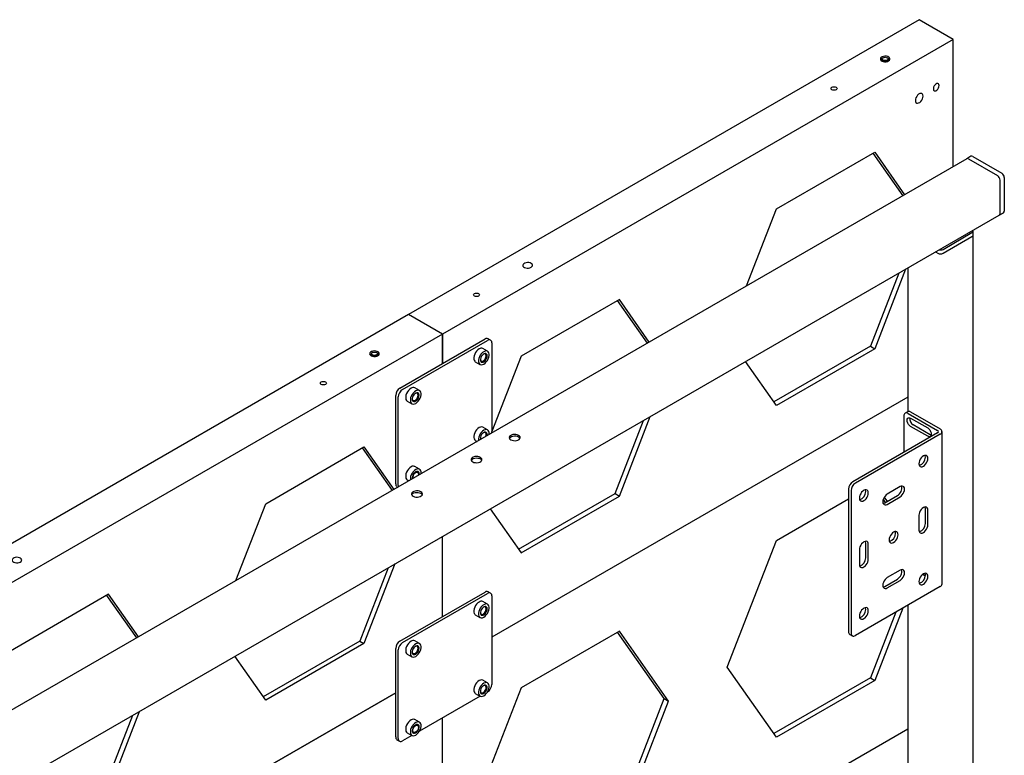
# Model space of a CAD drawing. Units: millimetres. Extents: x -10672 to 588, y 8 to 7334.
# Drawn here: x -8874 to -8056, y 6723 to 7334 of the extents above; entities that cross this region are included whole.
import ezdxf

# ---------------------------------------------------------------- set-up
doc = ezdxf.new("R2010")
doc.units = ezdxf.units.MM

msp = doc.modelspace()

# ---------------------------------------------------------------- linework, layer by layer
at = {"color": 7, "linetype": 'Continuous', "lineweight": 25}
for p, q in [((-8126.88135, 7334.08415), (-8551.14541, 7089.16172)), ((-8098.59707, 7317.75599), (-8126.88135, 7334.08415)), ((-8098.59707, 7317.75599), (-8522.86114, 7072.83356)), ((-8098.59707, 7212.01403), (-8098.59707, 7317.75599)), ((-8158.13733, 7300.99098), (-8158.13733, 7299.9168)), ((-8156.86649, 7302.44205), (-8157.259, 7302.21539)), ((-8153.01567, 7302.21539), (-8153.40818, 7302.44205)), ((-8152.13733, 7299.9168), (-8152.13733, 7300.99098)), ((-8245.48792, 7176.82053), (-8163.83826, 7223.95587)), ((-8165.33289, 7223.09304), (-8140.53184, 7187.80561)), ((-8163.83826, 7223.95587), (-8139.03722, 7188.66843)), ((-8087.36903, 7218.49584), (-10590.52704, 5773.45349)), ((-8083.8335, 7220.53687), (-8087.36903, 7218.49584)), ((-8085.86915, 7218.34732), (-8061.82752, 7204.46838)), ((-8082.33362, 7220.38834), (-8058.29199, 7206.5094)), ((-8059.7062, 7173.03176), (-8059.7062, 7200.79415)), ((-8056.17067, 7202.83517), (-8056.17067, 7175.07278)), ((-8270.28897, 7112.89841), (-8245.48792, 7176.82053)), ((-8060.32764, 7171.65823), (-8056.79211, 7173.69925)), ((-10563.48565, 5726.61587), (-8060.32764, 7171.65823)), ((-8082.16205, 7155.06985), (-8082.16205, 7158.33602)), ((-8107.08236, 7143.23247), (-8083.04073, 7157.1114)), ((-8107.08236, 7139.9663), (-8083.04073, 7153.84524)), ((-8082.16205, 5497.492), (-8082.16205, 7155.06985)), ((-8113.27531, 7141.09219), (-8111.325, 7139.9663)), ((-8138.2121, 7126.69649), (-8163.83826, 7060.64771)), ((-8136.24531, 7127.83189), (-8136.24531, 7008.44151)), ((-8143.78854, 7123.47728), (-8167.3738, 7062.68873)), ((-8375.9703, 7101.49466), (-8457.61996, 7054.35931)), ((-8352.66388, 7065.34439), (-8377.46492, 7100.63183)), ((-8351.16925, 7066.20722), (-8375.9703, 7101.49466)), ((-8551.14541, 7089.16172), (-8975.40948, 6844.23928)), ((-8522.86114, 7072.83356), (-8551.14541, 7089.16172)), ((-8522.86114, 7072.83356), (-8551.14541, 7089.16172)), ((-8522.86114, 7072.83356), (-8947.12521, 6827.91112)), ((-8558.21648, 7027.92713), (-8487.50581, 7068.74753)), ((-8556.09516, 7026.70252), (-8485.38448, 7067.52292)), ((-8522.86114, 7048.33733), (-8522.86114, 7072.83356)), ((-8522.86114, 7072.83356), (-8522.86114, 7048.33733)), ((-8482.88469, 7067.77046), (-8485.00601, 7068.99507)), ((-8485.42544, 7058.52036), (-8489.29331, 7060.75323)), ((-8481.84895, 7065.48124), (-8481.84895, 6991.99257)), ((-8167.3738, 7062.68873), (-8247.52883, 7016.41621)), ((-8163.83826, 7060.64771), (-8245.48792, 7013.51237)), ((-8167.3738, 7062.68873), (-8163.83826, 7060.64771)), ((-8582.4014, 7056.06854), (-8582.4014, 7054.99436)), ((-8581.13056, 7057.51962), (-8581.52307, 7057.29295)), ((-8577.27974, 7057.29295), (-8577.67224, 7057.51962)), ((-8576.4014, 7054.99436), (-8576.4014, 7056.06854)), ((-8457.61996, 7054.35931), (-8481.84967, 6991.90974)), ((-8495.6178, 7049.79771), (-8491.74992, 7047.56484)), ((-8245.48792, 7013.51237), (-8271.11409, 7049.9738)), ((-8541.99398, 7025.86403), (-8545.86185, 7028.09691)), ((-8561.75202, 6948.31473), (-8561.75202, 7021.8034)), ((-8559.6307, 6947.09012), (-8559.6307, 7020.57879)), ((-8136.24531, 7020.4396), (-8481.84895, 6820.92687)), ((-8552.18634, 7017.14139), (-8548.31846, 7014.90851)), ((-8375.9703, 6938.18649), (-8350.34413, 7004.23527)), ((-8139.60927, 7004.82654), (-8139.60927, 6974.62011)), ((-8136.45221, 7008.34038), (-8138.57353, 7007.11577)), ((-8136.07373, 7006.86823), (-8111.62198, 6992.75253)), ((-8133.95241, 7008.09284), (-8109.50066, 6993.97714)), ((-8133.95241, 7002.98986), (-8119.81028, 6994.82578)), ((-8485.42544, 6993.19709), (-8489.29331, 6995.42997)), ((-8379.50583, 6940.22751), (-8355.92058, 7001.01606)), ((-8119.81028, 6987.88518), (-8133.95241, 6996.04926)), ((-8117.68896, 6989.10979), (-8131.83109, 6997.27387)), ((-8491.43378, 6986.07631), (-8491.33878, 6985.28907)), ((-8111.62198, 6990.77682), (-8182.03568, 6950.12786)), ((-8109.50066, 6989.55221), (-8179.91435, 6948.90325)), ((-8116.9083, 6988.77826), (-8117.68896, 6989.10979)), ((-8107.91318, 6865.20085), (-8107.91318, 6991.76468)), ((-8669.75199, 6931.89809), (-8588.10233, 6979.03344)), ((-8589.59696, 6978.17061), (-8564.79591, 6942.88317)), ((-8588.10233, 6979.03344), (-8563.30129, 6943.746)), ((-8495.6178, 6984.47445), (-8494.18385, 6983.64665)), ((-8541.99398, 6960.54077), (-8545.86185, 6962.77364)), ((-8548.00233, 6953.41999), (-8547.90732, 6952.63275)), ((-8542.8157, 6956.41416), (-8542.8157, 6956.70603)), ((-8560.71628, 6946.02551), (-8560.03446, 6945.6319)), ((-8552.18634, 6951.81812), (-8550.75239, 6950.99032)), ((-8142.79125, 6946.04187), (-8153.39785, 6939.91881)), ((-8459.66087, 6893.955), (-8379.50583, 6940.22751)), ((-8457.61996, 6891.05115), (-8375.9703, 6938.18649)), ((-8379.50583, 6940.22751), (-8375.9703, 6938.18649)), ((-8185.57121, 6944.00414), (-8185.57121, 6825.60572)), ((-8183.44989, 6942.77953), (-8183.44989, 6824.38111)), ((-8155.98923, 6937.20559), (-8153.53577, 6933.71474)), ((-8155.51917, 6932.56975), (-8144.91257, 6938.69281)), ((-8153.39785, 6931.34514), (-8142.79125, 6937.4682)), ((-8694.55303, 6867.97598), (-8669.75199, 6931.89809)), ((-8245.48792, 6901.238), (-8185.57121, 6935.82719)), ((-8156.80292, 6935.3739), (-8155.03039, 6932.85191)), ((-8483.24612, 6927.51259), (-8457.61996, 6891.05115)), ((-8127.05812, 6922.25865), (-8127.05812, 6910.01053)), ((-8121.75482, 6915.52129), (-8121.75482, 6927.7694)), ((-8119.6335, 6914.29668), (-8119.6335, 6926.54479)), ((-8522.86114, 6838.07807), (-8522.86114, 6904.64332)), ((-8286.31275, 6796.01625), (-8245.48792, 6901.238)), ((-8171.2523, 6886.94701), (-8171.2523, 6899.19512)), ((-8169.13098, 6885.72239), (-8169.13098, 6897.97051)), ((-8176.5556, 6893.68436), (-8176.5556, 6881.43625)), ((-8562.47617, 6881.77405), (-8588.10233, 6815.72528)), ((-8568.05261, 6878.55484), (-8591.63787, 6817.7663)), ((-8142.79125, 6876.63591), (-8153.39785, 6870.51284)), ((-8123.84503, 6873.24492), (-8121.78846, 6872.05769)), ((-8109.50066, 6862.98838), (-8179.91435, 6822.33942)), ((-8155.51917, 6863.16378), (-8144.91257, 6869.28684)), ((-8153.39785, 6861.93917), (-8142.79125, 6868.06223)), ((-8800.23437, 6856.57222), (-8881.88402, 6809.43688)), ((-8776.92795, 6820.42196), (-8801.72899, 6855.70939)), ((-8775.43332, 6821.28478), (-8800.23437, 6856.57222)), ((-8558.21648, 6817.66787), (-8487.50581, 6858.48828)), ((-8556.09516, 6816.44326), (-8485.38448, 6857.26366)), ((-8482.88469, 6857.5112), (-8485.00601, 6858.73582)), ((-8481.84895, 6855.22198), (-8481.84895, 6781.73331)), ((-8485.42544, 6848.2611), (-8489.29331, 6850.49397)), ((-8136.24531, 6847.54903), (-8136.24531, 6457.27646)), ((-8495.6178, 6839.53846), (-8491.74992, 6837.30558)), ((-8146.13858, 6841.83776), (-8167.3738, 6787.10621)), ((-8140.56214, 6845.05698), (-8163.83826, 6785.06519)), ((-8375.9703, 6825.91213), (-8457.61996, 6778.77679)), ((-8338.681, 6769.86674), (-8377.46492, 6825.0493)), ((-8335.14547, 6767.82572), (-8375.9703, 6825.91213)), ((-8184.53547, 6823.3165), (-8182.41415, 6822.09188)), ((-8591.63787, 6817.7663), (-8671.7929, 6771.49378)), ((-8588.10233, 6815.72528), (-8669.75199, 6768.58993)), ((-8591.63787, 6817.7663), (-8588.10233, 6815.72528)), ((-8541.99398, 6815.60477), (-8545.86185, 6817.83765)), ((-8561.75202, 6738.05547), (-8561.75202, 6811.54415)), ((-8559.6307, 6736.83086), (-8559.6307, 6810.31953)), ((-8552.18634, 6806.88213), (-8548.31846, 6804.64925)), ((-8669.75199, 6768.58993), (-8695.37816, 6805.05137)), ((-8245.48792, 6737.92984), (-8286.31275, 6796.01625)), ((-8485.42544, 6782.93783), (-8489.29331, 6785.17071)), ((-8167.3738, 6787.10621), (-8247.52883, 6740.83369)), ((-8163.83826, 6785.06519), (-8245.48792, 6737.92984)), ((-8167.3738, 6787.10621), (-8163.83826, 6785.06519)), ((-8874.12164, 6594.47266), (-8561.75202, 6774.79981)), ((-8561.75202, 6774.79981), (-8874.12164, 6594.47266)), ((-8457.61996, 6778.77679), (-8498.44478, 6673.55503)), ((-8495.6178, 6774.21519), (-8491.74992, 6771.98231)), ((-8485.38448, 6775.60958), (-8485.46705, 6775.56192)), ((-8491.70831, 6771.95892), (-8542.03559, 6742.90559)), ((-8379.50583, 6664.64499), (-8338.681, 6769.86674)), ((-8375.9703, 6662.60397), (-8335.14547, 6767.82572)), ((-8338.681, 6769.86674), (-8335.14547, 6767.82572)), ((-8800.23437, 6693.26406), (-8774.6082, 6759.31284)), ((-8803.7699, 6695.30508), (-8780.18464, 6756.09363)), ((-8541.99398, 6750.28151), (-8545.86185, 6752.51438)), ((-8522.86114, 6562.49555), (-8522.86114, 6753.97477)), ((-8552.18634, 6741.55887), (-8548.31846, 6739.32599)), ((-8545.40859, 6741.95526), (-8545.15584, 6742.10122)), ((-8542.8157, 6746.1549), (-8542.8157, 6746.44677)), ((-8481.84895, 6545.34434), (-8136.24531, 6744.85708)), ((-8560.71628, 6735.76625), (-8558.59496, 6734.54164)), ((-8548.27685, 6739.30259), (-8556.09516, 6734.78918))]:
    msp.add_line(p, q, dxfattribs=at)
at = {"color": 7, "linetype": 'Continuous', "lineweight": 25, "flags": 128}
for points in [[(-8152.30891, 7299.81134), (-8151.60087, 7300.36516), (-8151.20707, 7301.01486), (-8151.16248, 7301.7027), (-8151.47108, 7302.36757), (-8152.10545, 7302.95039), (-8153.0092, 7303.39937), (-8154.10206, 7303.67462), (-8155.2869, 7303.75169), (-8156.45845, 7303.62372), (-8157.51261, 7303.30209), (-8158.35572, 7302.81538), (-8158.91287, 7302.20682), (-8159.13454, 7301.5305), (-8159.00104, 7300.8465), (-8158.52423, 7300.21561), (-8157.74648, 7299.69388), (-8156.7369, 7299.32767), (-8155.58519, 7299.14952), (-8154.39369, 7299.17526), (-8153.26826, 7299.4026), (-8152.30891, 7299.81134)], [(-8153.01601, 7299.76636), (-8153.86948, 7299.42137), (-8154.87587, 7299.2657), (-8155.91379, 7299.31812), (-8156.85806, 7299.57232), (-8157.59479, 7299.99762), (-8158.03511, 7300.54274), (-8158.12592, 7301.14192), (-8157.85626, 7301.72289), (-8157.259, 7302.21539)], [(-8153.40846, 7300.4461), (-8154.20167, 7300.14013), (-8155.13733, 7300.03269), (-8156.07299, 7300.14013), (-8156.86621, 7300.4461), (-8157.39622, 7300.90401), (-8157.58233, 7301.44416), (-8157.39622, 7301.9843), (-8156.86621, 7302.44221), (-8156.07299, 7302.74818), (-8155.13733, 7302.85562), (-8154.20167, 7302.74818), (-8153.40846, 7302.44221), (-8152.87845, 7301.9843), (-8152.69233, 7301.44416), (-8152.87845, 7300.90401), (-8153.40846, 7300.4461)], [(-8153.01567, 7302.21539), (-8152.67988, 7301.98433), (-8152.23956, 7301.43921), (-8152.14875, 7300.84003), (-8152.41841, 7300.25906), (-8153.01601, 7299.76636)], [(-8110.33505, 7279.33885), (-8110.46531, 7280.16509), (-8110.84199, 7280.7514), (-8111.42426, 7281.03423), (-8112.14902, 7280.98295), (-8112.93774, 7280.6031), (-8113.70495, 7279.93585), (-8114.36751, 7279.0535), (-8114.85361, 7278.05168), (-8115.11058, 7277.03894), (-8115.11058, 7276.12503), (-8114.85361, 7275.40899), (-8114.36751, 7274.96841), (-8113.70495, 7274.85104), (-8112.93774, 7275.06958), (-8112.14902, 7275.60037), (-8111.42426, 7276.38588), (-8110.84199, 7277.34099), (-8110.46531, 7278.3622), (-8110.33505, 7279.33885)], [(-8199.33151, 7277.97242), (-8198.52045, 7278.28527), (-8197.56374, 7278.39513), (-8196.60703, 7278.28527), (-8195.79597, 7277.97242), (-8195.25404, 7277.50421), (-8195.06374, 7276.95191), (-8195.25404, 7276.39962), (-8195.79597, 7275.9314), (-8196.60703, 7275.61855), (-8197.56374, 7275.50869), (-8198.52045, 7275.61855), (-8199.33151, 7275.9314), (-8199.87344, 7276.39962), (-8200.06374, 7276.95191), (-8199.87344, 7277.50421), (-8199.33151, 7277.97242)], [(-8123.69937, 7270.60311), (-8123.82826, 7271.56391), (-8124.20449, 7272.29806), (-8124.79759, 7272.74607), (-8125.5595, 7272.87166), (-8126.4285, 7272.66465), (-8127.33419, 7272.14181), (-8128.20319, 7271.34549), (-8128.9651, 7270.34022), (-8129.5582, 7269.20743), (-8129.93443, 7268.03889), (-8130.06333, 7266.92928), (-8129.93443, 7265.96848), (-8129.5582, 7265.23433), (-8128.9651, 7264.78632), (-8128.20319, 7264.66073), (-8127.33419, 7264.86774), (-8126.4285, 7265.39058), (-8125.5595, 7266.1869), (-8124.79759, 7267.19217), (-8124.20449, 7268.32496), (-8123.82826, 7269.4935), (-8123.69937, 7270.60311)], [(-8449.35032, 7128.33298), (-8448.64229, 7128.8868), (-8448.24848, 7129.5365), (-8448.2039, 7130.22434), (-8448.5125, 7130.88921), (-8449.14686, 7131.47203), (-8450.05062, 7131.92101), (-8451.14347, 7132.19626), (-8452.32831, 7132.27333), (-8453.49987, 7132.14536), (-8454.55403, 7131.82373), (-8455.39714, 7131.33702), (-8455.95428, 7130.72846), (-8456.17595, 7130.05214), (-8456.04245, 7129.36814), (-8455.56565, 7128.73725), (-8454.7879, 7128.21552), (-8453.77832, 7127.84931), (-8452.62661, 7127.67116), (-8451.4351, 7127.6969), (-8450.30968, 7127.92424), (-8449.35032, 7128.33298)], [(-8496.37292, 7106.49406), (-8495.56187, 7106.80691), (-8494.60516, 7106.91677), (-8493.64845, 7106.80691), (-8492.83739, 7106.49406), (-8492.29546, 7106.02585), (-8492.10516, 7105.47355), (-8492.29546, 7104.92126), (-8492.83739, 7104.45304), (-8493.64845, 7104.14019), (-8494.60516, 7104.03033), (-8495.56187, 7104.14019), (-8496.37292, 7104.45304), (-8496.91486, 7104.92126), (-8497.10516, 7105.47355), (-8496.91486, 7106.02585), (-8496.37292, 7106.49406)], [(-8492.45555, 7060.44009), (-8493.52588, 7059.67213), (-8494.534, 7058.64865), (-8495.42134, 7057.42914), (-8496.13631, 7056.08446), (-8496.63737, 7054.69276), (-8496.89539, 7053.33493), (-8496.89539, 7052.08988), (-8496.63737, 7051.02996), (-8496.13631, 7050.21678), (-8495.6178, 7049.79771)], [(-8576.57297, 7054.88891), (-8575.86494, 7055.44273), (-8575.47114, 7056.09242), (-8575.42655, 7056.78026), (-8575.73515, 7057.44513), (-8576.36951, 7058.02795), (-8577.27327, 7058.47694), (-8578.36613, 7058.75219), (-8579.55097, 7058.82926), (-8580.72252, 7058.70129), (-8581.77668, 7058.37966), (-8582.61979, 7057.89294), (-8583.17694, 7057.28439), (-8583.3986, 7056.60806), (-8583.26511, 7055.92407), (-8582.7883, 7055.29318), (-8582.01055, 7054.77145), (-8581.00097, 7054.40524), (-8579.84926, 7054.22709), (-8578.65776, 7054.25283), (-8577.53233, 7054.48017), (-8576.57297, 7054.88891)], [(-8577.28008, 7054.84393), (-8578.13355, 7054.49894), (-8579.13993, 7054.34327), (-8580.17786, 7054.39569), (-8581.12213, 7054.64988), (-8581.85886, 7055.07519), (-8582.29918, 7055.6203), (-8582.38999, 7056.21948), (-8582.12033, 7056.80046), (-8581.52307, 7057.29295)], [(-8577.67253, 7055.52366), (-8578.46574, 7055.21769), (-8579.4014, 7055.11025), (-8580.33706, 7055.21769), (-8581.13028, 7055.52366), (-8581.66029, 7055.98158), (-8581.8464, 7056.52172), (-8581.66029, 7057.06187), (-8581.13028, 7057.51978), (-8580.33706, 7057.82575), (-8579.4014, 7057.93319), (-8578.46574, 7057.82575), (-8577.67253, 7057.51978), (-8577.14252, 7057.06187), (-8576.9564, 7056.52172), (-8577.14252, 7055.98158), (-8577.67253, 7055.52366)], [(-8577.27974, 7057.29295), (-8576.94395, 7057.0619), (-8576.50362, 7056.51678), (-8576.41282, 7055.9176), (-8576.68248, 7055.33662), (-8577.28008, 7054.84393)], [(-8488.58768, 7058.20722), (-8489.65801, 7057.43926), (-8490.66613, 7056.41578), (-8491.55346, 7055.19626), (-8492.26843, 7053.85158), (-8492.76949, 7052.45989), (-8493.02752, 7051.10206), (-8493.02752, 7049.85701), (-8492.76949, 7048.79709), (-8492.26843, 7047.9839), (-8491.55346, 7047.46471), (-8490.66613, 7047.26969), (-8489.65801, 7047.41016), (-8488.58768, 7047.87798), (-8487.51735, 7048.64594), (-8486.50923, 7049.66942), (-8485.6219, 7050.88893), (-8484.90692, 7052.23361), (-8484.40586, 7053.62531), (-8484.14784, 7054.98314), (-8484.14784, 7056.22819), (-8484.40586, 7057.28811), (-8484.90692, 7058.10129), (-8485.6219, 7058.62048), (-8486.50923, 7058.81551), (-8487.51735, 7058.67503), (-8488.58768, 7058.20722)], [(-8491.41242, 7051.55285), (-8491.40099, 7051.47181), (-8491.14402, 7050.75576), (-8490.65792, 7050.31518), (-8489.99536, 7050.19781), (-8489.22815, 7050.41636), (-8488.43943, 7050.94715), (-8487.71467, 7051.73266), (-8487.1324, 7052.68777), (-8486.75572, 7053.70898), (-8486.62546, 7054.68562)], [(-8485.74157, 7054.68562), (-8485.86802, 7055.58136), (-8486.23612, 7056.25152), (-8486.81316, 7056.63655), (-8487.54788, 7056.70225), (-8488.37499, 7056.44277), (-8489.221, 7055.88117), (-8490.01073, 7055.06735), (-8490.67402, 7054.07362), (-8491.15193, 7052.98828), (-8491.40199, 7051.90777), (-8491.40199, 7050.92809), (-8491.15193, 7050.13629), (-8490.67402, 7049.60274), (-8490.01073, 7049.37483), (-8489.221, 7049.47282), (-8488.37499, 7049.88799), (-8487.54788, 7050.58347), (-8486.81316, 7051.49746), (-8486.23612, 7052.54873), (-8485.86802, 7053.64389), (-8485.74157, 7054.68562)], [(-8486.62546, 7054.68562), (-8486.75572, 7055.51186), (-8487.1324, 7056.09817), (-8487.71467, 7056.381), (-8488.43943, 7056.32972), (-8488.85127, 7056.16927)], [(-8623.59558, 7033.04999), (-8622.78452, 7033.36284), (-8621.82781, 7033.4727), (-8620.8711, 7033.36284), (-8620.06004, 7033.04999), (-8619.51811, 7032.58177), (-8619.32781, 7032.02948), (-8619.51811, 7031.47718), (-8620.06004, 7031.00897), (-8620.8711, 7030.69612), (-8621.82781, 7030.58626), (-8622.78452, 7030.69612), (-8623.59558, 7031.00897), (-8624.13751, 7031.47718), (-8624.32781, 7032.02948), (-8624.13751, 7032.58177), (-8623.59558, 7033.04999)], [(-8549.0241, 7027.78377), (-8550.09442, 7027.01581), (-8551.10255, 7025.99233), (-8551.98988, 7024.77281), (-8552.70485, 7023.42813), (-8553.20591, 7022.03644), (-8553.46394, 7020.67861), (-8553.46394, 7019.43356), (-8553.20591, 7018.37364), (-8552.70485, 7017.56046), (-8552.18634, 7017.14139)], [(-8545.15622, 7025.55089), (-8546.22655, 7024.78293), (-8547.23467, 7023.75945), (-8548.122, 7022.53994), (-8548.83698, 7021.19526), (-8549.33803, 7019.80356), (-8549.59606, 7018.44573), (-8549.59606, 7017.20068), (-8549.33803, 7016.14076), (-8548.83698, 7015.32758), (-8548.122, 7014.80839), (-8547.23467, 7014.61336), (-8546.22655, 7014.75384), (-8545.15622, 7015.22165), (-8544.08589, 7015.98961), (-8543.07777, 7017.01309), (-8542.19044, 7018.23261), (-8541.47547, 7019.57729), (-8540.97441, 7020.96898), (-8540.71638, 7022.32681), (-8540.71638, 7023.57186), (-8540.97441, 7024.63178), (-8541.47547, 7025.44497), (-8542.19044, 7025.96416), (-8543.07777, 7026.15918), (-8544.08589, 7026.01871), (-8545.15622, 7025.55089)], [(-8547.98096, 7018.89653), (-8547.96954, 7018.81548), (-8547.71256, 7018.09944), (-8547.22646, 7017.65886), (-8546.5639, 7017.54148), (-8545.7967, 7017.76003), (-8545.00798, 7018.29082), (-8544.28321, 7019.07633), (-8543.70094, 7020.03144), (-8543.32426, 7021.05265), (-8543.194, 7022.02929)], [(-8542.31012, 7022.02929), (-8542.43656, 7022.92503), (-8542.80466, 7023.5952), (-8543.3817, 7023.98023), (-8544.11642, 7024.04592), (-8544.94353, 7023.78644), (-8545.78954, 7023.22484), (-8546.57927, 7022.41102), (-8547.24256, 7021.41729), (-8547.72047, 7020.33195), (-8547.97054, 7019.25144), (-8547.97054, 7018.27176), (-8547.72047, 7017.47997), (-8547.24256, 7016.94641), (-8546.57927, 7016.7185), (-8545.78954, 7016.81649), (-8544.94353, 7017.23167), (-8544.11642, 7017.92715), (-8543.3817, 7018.84113), (-8542.80466, 7019.89241), (-8542.43656, 7020.98756), (-8542.31012, 7022.02929)], [(-8543.194, 7022.02929), (-8543.32426, 7022.85554), (-8543.70094, 7023.44184), (-8544.28321, 7023.72468), (-8545.00798, 7023.67339), (-8545.41981, 7023.51295)], [(-8133.95241, 6996.04926), (-8134.88107, 6996.75521), (-8135.71883, 6997.73176), (-8136.38367, 6998.88331), (-8136.81053, 7000.09713), (-8136.95762, 7001.25443), (-8136.81053, 7002.2419), (-8136.38367, 7002.96289), (-8135.71883, 7003.34682), (-8134.88107, 7003.35611), (-8133.95241, 7002.98986)], [(-8489.29331, 6995.42997), (-8489.48977, 6995.53009), (-8490.3771, 6995.72512), (-8491.38523, 6995.58464), (-8492.45555, 6995.11683), (-8493.52588, 6994.34887), (-8494.534, 6993.32539), (-8495.42134, 6992.10587), (-8496.13631, 6990.76119), (-8496.63737, 6989.3695), (-8496.89539, 6988.01167), (-8496.89539, 6986.76662), (-8496.63737, 6985.7067), (-8496.13631, 6984.89352), (-8495.6178, 6984.47445)], [(-8119.81028, 6994.82578), (-8118.88162, 6994.11982), (-8118.04386, 6993.14328), (-8117.37902, 6991.99173), (-8116.95216, 6990.7779), (-8116.80507, 6989.62061), (-8116.95216, 6988.63314), (-8117.37902, 6987.91215), (-8118.04386, 6987.52822), (-8118.88162, 6987.51892), (-8119.81028, 6987.88518)], [(-8484.17508, 6989.42459), (-8484.14784, 6989.65987), (-8484.14784, 6990.90492), (-8484.40586, 6991.96484), (-8484.90692, 6992.77803), (-8485.6219, 6993.29722), (-8486.50923, 6993.49224), (-8487.51735, 6993.35177), (-8488.58768, 6992.88395), (-8489.65801, 6992.11599), (-8490.66613, 6991.09251), (-8491.55346, 6989.873), (-8492.26843, 6988.52832), (-8492.76949, 6987.13662), (-8493.02752, 6985.77879), (-8493.02752, 6984.53374), (-8493.00028, 6984.32991)], [(-8485.83658, 6988.46542), (-8485.77336, 6988.85416), (-8485.77336, 6989.83384), (-8486.02343, 6990.62564), (-8486.50134, 6991.15919), (-8487.16463, 6991.3871), (-8487.95436, 6991.28911), (-8488.80037, 6990.87394), (-8489.62748, 6990.17846), (-8490.3622, 6989.26447), (-8490.93924, 6988.2132), (-8491.30734, 6987.11804), (-8491.43378, 6986.07631), (-8491.43378, 6986.07631)], [(-8491.42681, 6986.37924), (-8491.30352, 6985.76032), (-8491.12927, 6985.41002)], [(-8486.92997, 6987.83422), (-8486.91522, 6987.87373), (-8486.65825, 6988.88647), (-8486.65825, 6989.80038), (-8486.91522, 6990.51642), (-8487.40133, 6990.957), (-8488.06388, 6991.07438), (-8488.83109, 6990.85583), (-8489.03001, 6990.75047)], [(-8482.01189, 6990.67337), (-8481.91689, 6991.15685), (-8481.84895, 6991.99257)], [(-8466.05218, 6984.99339), (-8465.02682, 6984.55028), (-8463.82675, 6984.29188), (-8462.54918, 6984.23913), (-8461.29762, 6984.39631), (-8460.17345, 6984.75067), (-8459.26777, 6985.27351), (-8458.65393, 6985.92247), (-8458.38167, 6986.64498), (-8458.47304, 6987.38251), (-8458.92065, 6988.0753), (-8459.68822, 6988.66723), (-8460.71358, 6989.11034), (-8461.91366, 6989.36874), (-8463.19123, 6989.42148), (-8464.44279, 6989.26431), (-8465.56695, 6988.90995), (-8466.47264, 6988.38711), (-8467.08648, 6987.73814), (-8467.35874, 6987.01563), (-8467.26737, 6986.27811), (-8466.81976, 6985.58532), (-8466.05218, 6984.99339)], [(-8467.24338, 6986.2179), (-8467.08648, 6986.51333), (-8466.47264, 6987.1623), (-8465.56695, 6987.68514), (-8464.44279, 6988.0395), (-8463.19123, 6988.19667), (-8461.91366, 6988.14392), (-8460.71358, 6987.88553), (-8459.68822, 6987.44242)], [(-8459.68822, 6987.44242), (-8458.92065, 6986.85049), (-8458.49703, 6986.2179)], [(-8497.75885, 6966.68952), (-8496.73349, 6966.24641), (-8495.53342, 6965.98801), (-8494.25585, 6965.93526), (-8493.00428, 6966.09244), (-8491.88012, 6966.4468), (-8490.97444, 6966.96964), (-8490.3606, 6967.6186), (-8490.08834, 6968.34111), (-8490.17971, 6969.07864), (-8490.62732, 6969.77143), (-8491.39489, 6970.36336), (-8492.42025, 6970.80647), (-8493.62033, 6971.06487), (-8494.8979, 6971.11761), (-8496.14946, 6970.96044), (-8497.27362, 6970.60608), (-8498.17931, 6970.08324), (-8498.79315, 6969.43427), (-8499.06541, 6968.71176), (-8498.97403, 6967.97424), (-8498.52643, 6967.28145), (-8497.75885, 6966.68952)], [(-8498.95004, 6967.91403), (-8498.79315, 6968.20946), (-8498.17931, 6968.85843), (-8497.27362, 6969.38127), (-8496.14946, 6969.73563), (-8494.8979, 6969.8928), (-8493.62033, 6969.84005), (-8492.42025, 6969.58166), (-8491.39489, 6969.13855)], [(-8491.39489, 6969.13855), (-8490.62732, 6968.54662), (-8490.2037, 6967.91403)], [(-8123.34581, 6971.55695), (-8124.30663, 6970.85621), (-8125.20197, 6969.91109), (-8125.97081, 6968.78598), (-8126.56077, 6967.55758), (-8126.93163, 6966.30958), (-8127.05812, 6965.12704), (-8126.93163, 6964.09055), (-8126.56077, 6963.27074), (-8125.97081, 6962.72348), (-8125.20197, 6962.48606), (-8124.30663, 6962.57467), (-8123.34581, 6962.98327), (-8122.385, 6963.68401), (-8121.48966, 6964.62913), (-8120.72081, 6965.75424), (-8120.13086, 6966.98265), (-8119.76, 6968.23064), (-8119.6335, 6969.41318), (-8119.76, 6970.44967), (-8120.13086, 6971.26948), (-8120.72081, 6971.81674), (-8121.48966, 6972.05416), (-8122.385, 6971.96555), (-8123.34581, 6971.55695)], [(-8121.75482, 6970.63779), (-8121.88132, 6971.67429), (-8122.00546, 6972.04155)], [(-8545.86185, 6962.77364), (-8546.05831, 6962.87377), (-8546.94564, 6963.06879), (-8547.95377, 6962.92832), (-8549.0241, 6962.4605), (-8550.09442, 6961.69254), (-8551.10255, 6960.66906), (-8551.98988, 6959.44955), (-8552.70485, 6958.10487), (-8553.20591, 6956.71317), (-8553.46394, 6955.35534), (-8553.46394, 6954.11029), (-8553.20591, 6953.05037), (-8552.70485, 6952.23719), (-8552.18634, 6951.81812)], [(-8540.74362, 6956.76827), (-8540.71638, 6957.00355), (-8540.71638, 6958.2486), (-8540.97441, 6959.30852), (-8541.47547, 6960.1217), (-8542.19044, 6960.64089), (-8543.07777, 6960.83592), (-8544.08589, 6960.69544), (-8545.15622, 6960.22763), (-8546.22655, 6959.45967), (-8547.23467, 6958.43619), (-8548.122, 6957.21667), (-8548.83698, 6955.87199), (-8549.33803, 6954.4803), (-8549.59606, 6953.12247), (-8549.59606, 6951.87742), (-8549.56882, 6951.67359)], [(-8542.40512, 6955.8091), (-8542.3419, 6956.19784), (-8542.3419, 6957.17752), (-8542.59197, 6957.96931), (-8543.06988, 6958.50287), (-8543.73317, 6958.73078), (-8544.5229, 6958.63279), (-8545.36891, 6958.21761), (-8546.19602, 6957.52213), (-8546.93074, 6956.60815), (-8547.50778, 6955.55687), (-8547.87588, 6954.46172), (-8548.00233, 6953.41999), (-8548.00233, 6953.41999)], [(-8547.27639, 6954.98391), (-8546.8396, 6955.969), (-8546.22039, 6956.8559), (-8545.48586, 6957.54852), (-8544.71561, 6957.97179), (-8543.9931, 6958.07986), (-8543.39664, 6957.86099), (-8542.99085, 6957.33893), (-8542.81972, 6956.57023), (-8542.90178, 6955.6382), (-8542.9322, 6955.50483)], [(-8559.6307, 6947.09012), (-8559.56276, 6946.33284), (-8559.46776, 6945.95905)], [(-8142.79125, 6937.4682), (-8141.83043, 6938.16893), (-8140.93509, 6939.11406), (-8140.16625, 6940.23916), (-8139.57629, 6941.46757), (-8139.20543, 6942.71557), (-8139.07894, 6943.89811), (-8139.20543, 6944.9346), (-8139.57629, 6945.75441), (-8140.16625, 6946.30167), (-8140.93509, 6946.53908), (-8141.83043, 6946.45047), (-8142.79125, 6946.04187)], [(-8547.25633, 6938.11524), (-8546.23097, 6937.67212), (-8545.03089, 6937.41373), (-8543.75332, 6937.36098), (-8542.50176, 6937.51815), (-8541.3776, 6937.87251), (-8540.47191, 6938.39535), (-8539.85807, 6939.04432), (-8539.58581, 6939.76683), (-8539.67719, 6940.50436), (-8540.12479, 6941.19714), (-8540.89237, 6941.78907), (-8541.91773, 6942.23218), (-8543.1178, 6942.49058), (-8544.39537, 6942.54333), (-8545.64694, 6942.38616), (-8546.7711, 6942.0318), (-8547.67678, 6941.50895), (-8548.29062, 6940.85999), (-8548.56288, 6940.13748), (-8548.47151, 6939.39995), (-8548.0239, 6938.70716), (-8547.25633, 6938.11524)], [(-8548.44752, 6939.33975), (-8548.29062, 6939.63518), (-8547.67678, 6940.28414), (-8546.7711, 6940.80699), (-8545.64694, 6941.16135), (-8544.39537, 6941.31852), (-8543.1178, 6941.26577), (-8541.91773, 6941.00737), (-8540.89237, 6940.56426)], [(-8540.89237, 6940.56426), (-8540.12479, 6939.97233), (-8539.70117, 6939.33975)], [(-8172.84329, 6934.40899), (-8171.88247, 6935.10973), (-8170.98713, 6936.05485), (-8170.21829, 6937.17995), (-8169.62833, 6938.40836), (-8169.25747, 6939.65636), (-8169.13098, 6940.8389), (-8169.25747, 6941.87539), (-8169.62833, 6942.6952), (-8170.21829, 6943.24246), (-8170.98713, 6943.47987), (-8171.88247, 6943.39126), (-8172.84329, 6942.98267), (-8173.8041, 6942.28193), (-8174.69944, 6941.3368), (-8175.46829, 6940.2117), (-8176.05824, 6938.98329), (-8176.4291, 6937.73529), (-8176.5556, 6936.55276), (-8176.4291, 6935.51626), (-8176.05824, 6934.69645), (-8175.46829, 6934.14919), (-8174.69944, 6933.91178), (-8173.8041, 6934.00039), (-8172.84329, 6934.40899)], [(-8171.2523, 6942.06351), (-8171.37879, 6943.1), (-8171.50293, 6943.46725)], [(-8153.39785, 6939.91881), (-8154.35867, 6939.21808), (-8155.25401, 6938.27295), (-8156.02285, 6937.14785), (-8156.61281, 6935.91944), (-8156.98367, 6934.67144), (-8157.11016, 6933.4889), (-8156.98367, 6932.45241), (-8156.61281, 6931.6326), (-8156.02285, 6931.08534), (-8155.25401, 6930.84793), (-8154.35867, 6930.93654), (-8153.39785, 6931.34514)], [(-8156.85954, 6932.08515), (-8156.47999, 6932.16115), (-8155.51917, 6932.56975)], [(-8119.6335, 6926.54479), (-8119.76, 6927.58128), (-8120.13086, 6928.40109), (-8120.72081, 6928.94835), (-8121.48966, 6929.18577), (-8122.385, 6929.09715), (-8123.34581, 6928.68856), (-8124.30663, 6927.98782), (-8125.20197, 6927.04269), (-8125.97081, 6925.91759), (-8126.56077, 6924.68918), (-8126.93163, 6923.44119), (-8127.05812, 6922.25865)], [(-8121.75482, 6927.7694), (-8121.88132, 6928.80589), (-8122.00546, 6929.17315)], [(-8127.05812, 6910.01053), (-8126.93163, 6908.97404), (-8126.56077, 6908.15423), (-8125.97081, 6907.60697), (-8125.20197, 6907.36956), (-8124.30663, 6907.45817), (-8123.34581, 6907.86677), (-8122.385, 6908.56751), (-8121.48966, 6909.51263), (-8120.72081, 6910.63773), (-8120.13086, 6911.86614), (-8119.76, 6913.11414), (-8119.6335, 6914.29668)], [(-8148.09455, 6899.70368), (-8147.13373, 6900.40442), (-8146.23839, 6901.34954), (-8145.46955, 6902.47465), (-8144.87959, 6903.70305), (-8144.50873, 6904.95105), (-8144.38224, 6906.13359), (-8144.50873, 6907.17008), (-8144.87959, 6907.98989), (-8145.46955, 6908.53715), (-8146.23839, 6908.77457), (-8147.13373, 6908.68596), (-8148.09455, 6908.27736), (-8149.05537, 6907.57662), (-8149.9507, 6906.6315), (-8150.71955, 6905.50639), (-8151.3095, 6904.27799), (-8151.68037, 6903.02999), (-8151.80686, 6901.84745), (-8151.68037, 6900.81096), (-8151.3095, 6899.99115), (-8150.71955, 6899.44389), (-8149.9507, 6899.20647), (-8149.05537, 6899.29508), (-8148.09455, 6899.70368)], [(-8146.50356, 6907.3582), (-8146.63005, 6908.3947), (-8146.75421, 6908.76198)], [(-8169.13098, 6897.97051), (-8169.25747, 6899.007), (-8169.62833, 6899.82681), (-8170.21829, 6900.37407), (-8170.98713, 6900.61148), (-8171.88247, 6900.52287), (-8172.84329, 6900.11427), (-8173.8041, 6899.41354), (-8174.69944, 6898.46841), (-8175.46829, 6897.34331), (-8176.05824, 6896.1149), (-8176.4291, 6894.8669), (-8176.5556, 6893.68436)], [(-8171.2523, 6899.19512), (-8171.37879, 6900.23161), (-8171.50295, 6900.59891)], [(-8873.61439, 6883.41055), (-8872.90636, 6883.96437), (-8872.51255, 6884.61406), (-8872.46797, 6885.3019), (-8872.77657, 6885.96677), (-8873.41093, 6886.54959), (-8874.31469, 6886.99858), (-8875.40754, 6887.27383), (-8876.59238, 6887.3509), (-8877.76393, 6887.22293), (-8878.8181, 6886.9013), (-8879.66121, 6886.41458), (-8880.21835, 6885.80603), (-8880.44002, 6885.1297), (-8880.30652, 6884.44571), (-8879.82972, 6883.81482), (-8879.05197, 6883.29309), (-8878.04239, 6882.92688), (-8876.89068, 6882.74873), (-8875.69917, 6882.77447), (-8874.57374, 6883.00181), (-8873.61439, 6883.41055)], [(-8176.5556, 6881.43625), (-8176.4291, 6880.39976), (-8176.05824, 6879.57995), (-8175.46829, 6879.03269), (-8174.69944, 6878.79527), (-8173.8041, 6878.88389), (-8172.84329, 6879.29248), (-8171.88247, 6879.99322), (-8170.98713, 6880.93835), (-8170.21829, 6882.06345), (-8169.62833, 6883.29186), (-8169.25747, 6884.53985), (-8169.13098, 6885.72239)], [(-8142.79125, 6868.06223), (-8141.83043, 6868.76297), (-8140.93509, 6869.70809), (-8140.16625, 6870.83319), (-8139.57629, 6872.0616), (-8139.20543, 6873.3096), (-8139.07894, 6874.49214), (-8139.20543, 6875.52863), (-8139.57629, 6876.34844), (-8140.16625, 6876.8957), (-8140.93509, 6877.13311), (-8141.83043, 6877.0445), (-8142.79125, 6876.63591)], [(-8123.34581, 6864.99837), (-8122.385, 6865.69911), (-8121.48966, 6866.64424), (-8120.72081, 6867.76934), (-8120.13086, 6868.99775), (-8119.76, 6870.24575), (-8119.6335, 6871.42828), (-8119.76, 6872.46478), (-8120.13086, 6873.28459), (-8120.72081, 6873.83185), (-8121.48966, 6874.06926), (-8122.385, 6873.98065), (-8123.34581, 6873.57205), (-8124.30663, 6872.87131), (-8125.20197, 6871.92619), (-8125.97081, 6870.80109), (-8126.56077, 6869.57268), (-8126.93163, 6868.32468), (-8127.05812, 6867.14214), (-8126.93163, 6866.10565), (-8126.56077, 6865.28584), (-8125.97081, 6864.73858), (-8125.20197, 6864.50117), (-8124.30663, 6864.58978), (-8123.34581, 6864.99837)], [(-8121.75482, 6872.6529), (-8121.88132, 6873.68939), (-8122.00545, 6874.05662)], [(-8153.39785, 6870.51284), (-8154.35867, 6869.81211), (-8155.25401, 6868.86698), (-8156.02285, 6867.74188), (-8156.61281, 6866.51347), (-8156.98367, 6865.26547), (-8157.11016, 6864.08293), (-8156.98367, 6863.04644), (-8156.61281, 6862.22663), (-8156.02285, 6861.67937), (-8155.25401, 6861.44196), (-8154.35867, 6861.53057), (-8153.39785, 6861.93917)], [(-8156.85953, 6862.67918), (-8156.47999, 6862.75518), (-8155.51917, 6863.16378)], [(-8492.45555, 6850.18083), (-8493.52588, 6849.41287), (-8494.534, 6848.38939), (-8495.42134, 6847.16988), (-8496.13631, 6845.8252), (-8496.63737, 6844.4335), (-8496.89539, 6843.07567), (-8496.89539, 6841.83062), (-8496.63737, 6840.7707), (-8496.13631, 6839.95752), (-8495.6178, 6839.53846)], [(-8488.58768, 6847.94796), (-8489.65801, 6847.18), (-8490.66613, 6846.15652), (-8491.55346, 6844.937), (-8492.26843, 6843.59232), (-8492.76949, 6842.20063), (-8493.02752, 6840.8428), (-8493.02752, 6839.59775), (-8492.76949, 6838.53783), (-8492.26843, 6837.72464), (-8491.55346, 6837.20545), (-8490.66613, 6837.01043), (-8489.65801, 6837.15091), (-8488.58768, 6837.61872), (-8487.51735, 6838.38668), (-8486.50923, 6839.41016), (-8485.6219, 6840.62967), (-8484.90692, 6841.97435), (-8484.40586, 6843.36605), (-8484.14784, 6844.72388), (-8484.14784, 6845.96893), (-8484.40586, 6847.02885), (-8484.90692, 6847.84203), (-8485.6219, 6848.36122), (-8486.50923, 6848.55625), (-8487.51735, 6848.41577), (-8488.58768, 6847.94796)], [(-8485.74157, 6844.42636), (-8485.86802, 6845.3221), (-8486.23612, 6845.99226), (-8486.81316, 6846.37729), (-8487.54788, 6846.44299), (-8488.37499, 6846.18351), (-8489.221, 6845.62191), (-8490.01073, 6844.80809), (-8490.67402, 6843.81436), (-8491.15193, 6842.72902), (-8491.40199, 6841.64851), (-8491.40199, 6840.66883), (-8491.15193, 6839.87703), (-8490.67402, 6839.34348), (-8490.01073, 6839.11557), (-8489.221, 6839.21356), (-8488.37499, 6839.62873), (-8487.54788, 6840.32421), (-8486.81316, 6841.2382), (-8486.23612, 6842.28947), (-8485.86802, 6843.38463), (-8485.74157, 6844.42636)], [(-8491.41242, 6841.29359), (-8491.40099, 6841.21255), (-8491.14402, 6840.49651), (-8490.65792, 6840.05593), (-8489.99536, 6839.93855), (-8489.22815, 6840.1571), (-8488.43943, 6840.68789), (-8487.71467, 6841.4734), (-8487.1324, 6842.42851), (-8486.75572, 6843.44972), (-8486.62546, 6844.42636)], [(-8486.62546, 6844.42636), (-8486.75572, 6845.2526), (-8487.1324, 6845.83891), (-8487.71467, 6846.12175), (-8488.43943, 6846.07046), (-8488.85127, 6845.91001)], [(-8172.84329, 6844.99777), (-8173.8041, 6844.29703), (-8174.69944, 6843.35191), (-8175.46829, 6842.2268), (-8176.05824, 6840.9984), (-8176.4291, 6839.7504), (-8176.5556, 6838.56786), (-8176.4291, 6837.53137), (-8176.05824, 6836.71156), (-8175.46829, 6836.1643), (-8174.69944, 6835.92688), (-8173.8041, 6836.01549), (-8172.84329, 6836.42409), (-8171.88247, 6837.12483), (-8170.98713, 6838.06995), (-8170.21829, 6839.19506), (-8169.62833, 6840.42346), (-8169.25747, 6841.67146), (-8169.13098, 6842.854), (-8169.25747, 6843.89049), (-8169.62833, 6844.7103), (-8170.21829, 6845.25756), (-8170.98713, 6845.49498), (-8171.88247, 6845.40637), (-8172.84329, 6844.99777)], [(-8171.2523, 6844.07861), (-8171.37879, 6845.11511), (-8171.50294, 6845.48238)], [(-8549.0241, 6817.52451), (-8550.09442, 6816.75655), (-8551.10255, 6815.73307), (-8551.98988, 6814.51355), (-8552.70485, 6813.16887), (-8553.20591, 6811.77718), (-8553.46394, 6810.41935), (-8553.46394, 6809.1743), (-8553.20591, 6808.11438), (-8552.70485, 6807.3012), (-8552.18634, 6806.88213)], [(-8545.15622, 6815.29163), (-8546.22655, 6814.52367), (-8547.23467, 6813.50019), (-8548.122, 6812.28068), (-8548.83698, 6810.936), (-8549.33803, 6809.5443), (-8549.59606, 6808.18647), (-8549.59606, 6806.94142), (-8549.33803, 6805.8815), (-8548.83698, 6805.06832), (-8548.122, 6804.54913), (-8547.23467, 6804.3541), (-8546.22655, 6804.49458), (-8545.15622, 6804.96239), (-8544.08589, 6805.73035), (-8543.07777, 6806.75383), (-8542.19044, 6807.97335), (-8541.47547, 6809.31803), (-8540.97441, 6810.70972), (-8540.71638, 6812.06755), (-8540.71638, 6813.31261), (-8540.97441, 6814.37252), (-8541.47547, 6815.18571), (-8542.19044, 6815.7049), (-8543.07777, 6815.89992), (-8544.08589, 6815.75945), (-8545.15622, 6815.29163)], [(-8542.31012, 6811.77003), (-8542.43656, 6812.66578), (-8542.80466, 6813.33594), (-8543.3817, 6813.72097), (-8544.11642, 6813.78666), (-8544.94353, 6813.52718), (-8545.78954, 6812.96558), (-8546.57927, 6812.15176), (-8547.24256, 6811.15803), (-8547.72047, 6810.07269), (-8547.97054, 6808.99218), (-8547.97054, 6808.0125), (-8547.72047, 6807.22071), (-8547.24256, 6806.68715), (-8546.57927, 6806.45924), (-8545.78954, 6806.55723), (-8544.94353, 6806.97241), (-8544.11642, 6807.66789), (-8543.3817, 6808.58187), (-8542.80466, 6809.63315), (-8542.43656, 6810.7283), (-8542.31012, 6811.77003)], [(-8547.99302, 6808.75556), (-8547.96954, 6808.55622), (-8547.71256, 6807.84018), (-8547.22646, 6807.3996), (-8546.5639, 6807.28223), (-8545.7967, 6807.50077), (-8545.00798, 6808.03156), (-8544.28321, 6808.81707), (-8543.70094, 6809.77218), (-8543.32426, 6810.79339), (-8543.194, 6811.77003)], [(-8543.194, 6811.77003), (-8543.32426, 6812.59628), (-8543.70094, 6813.18259), (-8544.28321, 6813.46542), (-8545.00798, 6813.41414), (-8545.3872, 6813.26946)], [(-8489.29331, 6785.17071), (-8489.48977, 6785.27083), (-8490.3771, 6785.46586), (-8491.38523, 6785.32538), (-8492.45555, 6784.85757), (-8493.52588, 6784.08961), (-8494.534, 6783.06613), (-8495.42134, 6781.84661), (-8496.13631, 6780.50193), (-8496.63737, 6779.11024), (-8496.89539, 6777.75241), (-8496.89539, 6776.50736), (-8496.63737, 6775.44744), (-8496.13631, 6774.63426), (-8495.6178, 6774.21519)], [(-8488.58768, 6772.29545), (-8487.51735, 6773.06341), (-8486.50923, 6774.08689), (-8485.6219, 6775.30641), (-8484.90692, 6776.65109), (-8484.40586, 6778.04278), (-8484.14784, 6779.40061), (-8484.14784, 6780.64567), (-8484.40586, 6781.70558), (-8484.90692, 6782.51877), (-8485.6219, 6783.03796), (-8486.50923, 6783.23298), (-8487.51735, 6783.09251), (-8488.58768, 6782.62469), (-8489.65801, 6781.85673), (-8490.66613, 6780.83325), (-8491.55346, 6779.61374), (-8492.26843, 6778.26906), (-8492.76949, 6776.87736), (-8493.02752, 6775.51953), (-8493.02752, 6774.27448), (-8492.76949, 6773.21456), (-8492.26843, 6772.40138), (-8491.55346, 6771.88219), (-8490.66613, 6771.68716), (-8489.65801, 6771.82764), (-8488.58768, 6772.29545)], [(-8491.43378, 6775.81705), (-8491.30734, 6774.92131), (-8490.93924, 6774.25115), (-8490.3622, 6773.86612), (-8489.62748, 6773.80042), (-8488.80037, 6774.0599), (-8487.95436, 6774.6215), (-8487.16463, 6775.43532), (-8486.50134, 6776.42905), (-8486.02343, 6777.51439), (-8485.77336, 6778.5949), (-8485.77336, 6779.57458), (-8486.02343, 6780.36638), (-8486.50134, 6780.89993), (-8487.16463, 6781.12784), (-8487.95436, 6781.02986), (-8488.80037, 6780.61468), (-8489.62748, 6779.9192), (-8490.3622, 6779.00522), (-8490.93924, 6777.95394), (-8491.30734, 6776.85878), (-8491.43378, 6775.81705)], [(-8491.42681, 6776.11998), (-8491.30352, 6775.50106), (-8490.92684, 6774.91476), (-8490.34457, 6774.63192), (-8489.61981, 6774.68321), (-8488.83109, 6775.06306), (-8488.06388, 6775.73031), (-8487.40133, 6776.61265), (-8486.91522, 6777.61447), (-8486.65825, 6778.62721), (-8486.65825, 6779.54112), (-8486.91522, 6780.25716), (-8487.40133, 6780.69774), (-8488.06388, 6780.81512), (-8488.83109, 6780.59657), (-8489.03001, 6780.49121)], [(-8545.86185, 6752.51438), (-8546.05831, 6752.61451), (-8546.94564, 6752.80953), (-8547.95377, 6752.66906), (-8549.0241, 6752.20125), (-8550.09442, 6751.43328), (-8551.10255, 6750.4098), (-8551.98988, 6749.19029), (-8552.70485, 6747.84561), (-8553.20591, 6746.45391), (-8553.46394, 6745.09609), (-8553.46394, 6743.85103), (-8553.20591, 6742.79112), (-8552.70485, 6741.97793), (-8552.18634, 6741.55887)], [(-8545.15622, 6739.63913), (-8544.08589, 6740.40709), (-8543.07777, 6741.43057), (-8542.19044, 6742.65008), (-8541.47547, 6743.99476), (-8540.97441, 6745.38646), (-8540.71638, 6746.74429), (-8540.71638, 6747.98934), (-8540.97441, 6749.04926), (-8541.47547, 6749.86244), (-8542.19044, 6750.38163), (-8543.07777, 6750.57666), (-8544.08589, 6750.43618), (-8545.15622, 6749.96837), (-8546.22655, 6749.20041), (-8547.23467, 6748.17693), (-8548.122, 6746.95741), (-8548.83698, 6745.61273), (-8549.33803, 6744.22104), (-8549.59606, 6742.86321), (-8549.59606, 6741.61816), (-8549.33803, 6740.55824), (-8548.83698, 6739.74506), (-8548.122, 6739.22586), (-8547.23467, 6739.03084), (-8546.22655, 6739.17132), (-8545.15622, 6739.63913)], [(-8548.00233, 6743.16073), (-8547.87588, 6742.26499), (-8547.50778, 6741.59483), (-8546.93074, 6741.20979), (-8546.19602, 6741.1441), (-8545.36891, 6741.40358), (-8544.5229, 6741.96518), (-8543.73317, 6742.779), (-8543.06988, 6743.77273), (-8542.59197, 6744.85807), (-8542.3419, 6745.93858), (-8542.3419, 6746.91826), (-8542.59197, 6747.71005), (-8543.06988, 6748.24361), (-8543.73317, 6748.47152), (-8544.5229, 6748.37353), (-8545.36891, 6747.95835), (-8546.19602, 6747.26287), (-8546.93074, 6746.34889), (-8547.50778, 6745.29762), (-8547.87588, 6744.20246), (-8548.00233, 6743.16073)], [(-8547.27639, 6744.72465), (-8546.8396, 6745.70974), (-8546.22039, 6746.59664), (-8545.48586, 6747.28926), (-8544.71561, 6747.71253), (-8543.9931, 6747.8206), (-8543.39664, 6747.60174), (-8542.99085, 6747.07967), (-8542.81972, 6746.31097), (-8542.90178, 6745.37894), (-8543.22815, 6744.38458), (-8543.76345, 6743.43565), (-8544.44968, 6742.63497), (-8545.21247, 6742.06931), (-8545.96917, 6741.79996), (-8546.63778, 6741.85613), (-8547.14583, 6742.23172), (-8547.43828, 6742.88602), (-8547.48343, 6743.74814), (-8547.27639, 6744.72465)]]:
    msp.add_lwpolyline(points, dxfattribs=at)
at = {"color": 7, "linetype": 'Continuous', "lineweight": 25}
for centre, radius, start, end in [((-8086.74791, 7217.12068), 1.50893, 54.38242252, 114.30711905), ((-8083.21238, 7219.1617), 1.50893, 54.38242252, 114.30711905), ((-8060.77632, 7202.62559), 4.61041, 2.60547849, 57.39452166), ((-8064.31185, 7200.58457), 4.61041, 2.60547849, 57.39452166), ((-8057.59772, 7174.89109), 1.43858, 304.05635078, 7.25582961), ((-8061.17621, 7172.8695), 1.47893, 305.01333299, 6.2988474), ((-8083.48922, 7158.3251), 1.2939, 290.28053269, 28.54907769), ((-8083.66342, 7155.21957), 1.50882, 294.37465829, 354.30520075), ((-8109.20998, 7147.35482), 4.63903, 256.96968962, 297.29911082), ((-8109.20368, 7144.06044), 4.61107, 242.60967224, 297.39032776), ((-8486.0412, 7066.70313), 2.51489, 65.69288095, 125.61757747), ((-8484.00432, 7065.83087), 2.18355, 350.78596301, 129.20328523), ((-8490.61589, 7057.98573), 3.06729, 64.45705973, 126.8533987), ((-8554.07594, 7021.4541), 7.68402, 122.60547834, 177.39452151), ((-8551.95462, 7020.22949), 7.68402, 122.60547834, 177.39452151), ((-8547.18443, 7025.32941), 3.06729, 64.45705973, 126.8533987), ((-8137.4539, 7005.17618), 2.18355, 50.79671476, 189.21403699), ((-8135.41701, 7006.04843), 2.51489, 54.38242252, 114.30711905), ((-8128.7636, 7002.46658), 6.03106, 171.91004396, 239.42832837), ((-8110.34037, 6991.76468), 2.36646, 290.7834208, 69.2165792), ((-8111.99691, 6991.76468), 1.05661, 290.7834208, 69.2165792), ((-8129.00343, 6970.63126), 7.24861, 287.63465598, 0.05161076), ((-8544.34186, 6953.80895), 3.16102, 158.17921196, 196.01190946), ((-8559.30201, 6948.0443), 2.46489, 173.70115255, 234.98666706), ((-8177.89513, 6943.65483), 7.68402, 122.60547834, 177.39452151), ((-8175.77381, 6942.43022), 7.68402, 122.60547834, 177.39452151), ((-8148.53134, 6944.97362), 7.24873, 299.94896045, 12.37002547), ((-8178.50091, 6942.05698), 7.24862, 287.63481736, 0.05158399), ((-8129.00343, 6915.51476), 7.24861, 287.63465597, 0.05161076), ((-8153.75215, 6907.35167), 7.24859, 287.63434195, 0.05166284), ((-8178.50091, 6886.94048), 7.24862, 287.63488767, 0.05157233), ((-8148.53132, 6875.56764), 7.24871, 299.94889657, 12.37041073), ((-8129.00344, 6872.64637), 7.24862, 287.63496135, 0.05156011), ((-8110.62566, 6865.47134), 2.72593, 294.37465829, 354.30520075), ((-8486.0412, 6856.44387), 2.51489, 65.69288095, 125.61757747), ((-8484.00432, 6855.57162), 2.18355, 350.78596301, 129.20328523), ((-8490.61589, 6847.72647), 3.06729, 64.45705973, 126.8533987), ((-8178.50089, 6844.07208), 7.2486, 287.63443219, 0.05164788), ((-8183.1212, 6825.33529), 2.46489, 173.70115276, 234.98666685), ((-8181.29452, 6824.03147), 2.18355, 170.78596301, 309.20328524), ((-8554.07594, 6811.19484), 7.68402, 122.60547834, 177.39452151), ((-8551.95462, 6809.97023), 7.68402, 122.60547834, 177.39452151), ((-8547.18443, 6815.07015), 3.06729, 64.45705973, 126.8533987), ((-8489.52503, 6782.08261), 7.68402, 302.60547834, 357.39452151), ((-8559.30201, 6737.78504), 2.46489, 173.7011526, 234.986667), ((-8557.47533, 6736.48122), 2.18355, 170.78596301, 309.20328524)]:
    msp.add_arc(centre, radius, start, end, dxfattribs=at)

doc.saveas('drawing.dxf')
